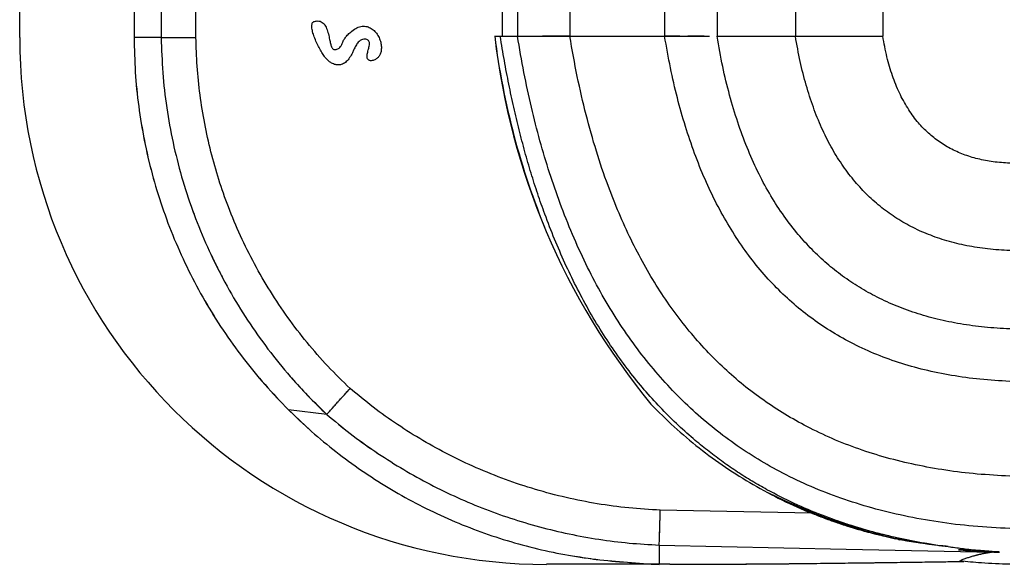
# Model space of a CAD drawing. Units: millimetres. Extents: x 29 to 299, y 78 to 272.
# Drawn here: x 29 to 41, y 78 to 85 of the extents above; entities that cross this region are included whole.
import ezdxf

# ---------------------------------------------------------------- set-up
doc = ezdxf.new("R2010")
doc.units = ezdxf.units.MM

msp = doc.modelspace()

# ---------------------------------------------------------------- linework, layer by layer
at = {"color": 7, "linetype": 'Continuous', "lineweight": 25}
for p, q in [((29.494, 84.46), (29.494, 93.181)), ((30.8, 93.183), (30.8, 84.46)), ((31.109, 93.183), (31.109, 84.46)), ((31.506, 84.463), (31.506, 93.18)), ((34.999, 93.167), (34.999, 84.476)), ((35.175, 93.167), (35.175, 84.476)), ((35.774, 93.167), (35.774, 84.476)), ((36.855, 93.167), (36.855, 84.476)), ((37.454, 93.167), (37.454, 84.476)), ((38.348, 93.167), (38.348, 84.476)), ((39.345, 93.167), (39.345, 84.476)), ((32.859, 84.646), (32.859, 84.646)), ((33.329, 84.565), (33.329, 84.565)), ((31.109, 84.46), (30.8, 84.46)), ((31.109, 84.46), (31.109, 84.46)), ((31.109, 84.46), (31.109, 84.457)), ((34.915, 84.476), (34.999, 84.476)), ((34.999, 84.476), (35.175, 84.476)), ((35.314, 84.47), (35.313, 84.476)), ((35.317, 84.476), (35.318, 84.472)), ((35.774, 84.476), (36.855, 84.476)), ((37.454, 84.476), (38.348, 84.476)), ((32.563, 80.212), (32.826, 79.965)), ((32.998, 80.16), (32.563, 80.212)), ((38.571, 79.016), (38.433, 79.076)), ((38.566, 79.018), (38.434, 79.075)), ((38.569, 79.016), (38.57, 79.016)), ((36.79, 78.669), (36.794, 78.669)), ((36.794, 78.669), (36.794, 78.449)), ((39.519, 78.733), (39.491, 78.739)), ((39.519, 78.733), (39.491, 78.739)), ((39.524, 78.731), (39.539, 78.729)), ((39.624, 78.713), (39.525, 78.731)), ((39.624, 78.713), (39.525, 78.731)), ((39.535, 78.731), (39.557, 78.731)), ((39.604, 78.731), (39.605, 78.731)), ((39.983, 78.662), (40.092, 78.652)), ((40.403, 78.611), (40.209, 78.615)), ((40.293, 78.613), (40.257, 78.616)), ((40.323, 78.613), (40.262, 78.616)), ((40.505, 78.603), (40.371, 78.61)), ((40.505, 78.603), (40.411, 78.607)), ((40.499, 78.603), (40.495, 78.603)), ((40.499, 78.603), (40.496, 78.603)), ((36.794, 78.449), (35.505, 78.449)), ((36.913, 78.449), (36.794, 78.449))]:
    msp.add_line(p, q, dxfattribs=at)
at = {"color": 7, "linetype": 'Continuous', "lineweight": 25, "flags": 128}
for points in [[(38.534, 79.031), (37.566, 79.051), (36.806, 79.067)], [(38.534, 79.031), (37.566, 79.051), (36.806, 79.067)], [(36.794, 78.669), (38.927, 78.623), (40.603, 78.587)], [(36.794, 78.669), (38.927, 78.623), (40.603, 78.587)], [(40.403, 78.611), (40.306, 78.613), (40.209, 78.615)]]:
    msp.add_lwpolyline(points, dxfattribs=at)
at = {"color": 7, "linetype": 'Continuous', "lineweight": 25}
for centre, radius, start, end in [((35.506, 84.46), 6.012, 180, 269.9913), ((42.934, 85.403), 8.072, 186.5945, 219.4163), ((43.524, 85.558), 8.676, 187.1695, 202.4305), ((41.095, 85.431), 6.881, 243.6373, 256.5227), ((40.755, 83.902), 5.315, 264.1057, 269.152), ((38.55, 72.589), 6.364, 70.4832, 70.563), ((37.027, 84.908), 6.464, 264.7123, 267.9328)]:
    msp.add_arc(centre, radius, start, end, dxfattribs=at)
for points, knots in [([(32.998, 84.214), (32.989, 84.225), (32.968, 84.249), (32.94, 84.294), (32.91, 84.347), (32.881, 84.406), (32.856, 84.466), (32.837, 84.525), (32.828, 84.571), (32.828, 84.604), (32.832, 84.624), (32.842, 84.64), (32.853, 84.644), (32.859, 84.646)], [0, 0, 0, 0, 0.086419, 0.197664, 0.325231, 0.460303, 0.600263, 0.728971, 0.837478, 0.88767, 0.929291, 0.964642, 1, 1, 1, 1]), ([(32.998, 84.214), (32.989, 84.225), (32.968, 84.249), (32.94, 84.294), (32.91, 84.347), (32.881, 84.406), (32.856, 84.466), (32.837, 84.525), (32.828, 84.571), (32.828, 84.604), (32.832, 84.624), (32.842, 84.64), (32.853, 84.644), (32.859, 84.646)], [0, 0, 0, 0, 0.086419, 0.197664, 0.325231, 0.460303, 0.600263, 0.728971, 0.837478, 0.88767, 0.929291, 0.964642, 1, 1, 1, 1]), ([(32.859, 84.646), (32.87, 84.648), (32.891, 84.652), (32.922, 84.648), (32.948, 84.636), (32.976, 84.609), (33, 84.564), (33.018, 84.502), (33.03, 84.444), (33.041, 84.395), (33.05, 84.363), (33.06, 84.343), (33.068, 84.332), (33.077, 84.324), (33.085, 84.323), (33.089, 84.323)], [0, 0, 0, 0, 0.078002, 0.144111, 0.204935, 0.265963, 0.398705, 0.546072, 0.69514, 0.79754, 0.88371, 0.919025, 0.949015, 0.974914, 1, 1, 1, 1]), ([(32.859, 84.646), (32.867, 84.648), (32.878, 84.651), (32.888, 84.65), (32.89, 84.65)], [0, 0, 0, 0, 0.835519, 1, 1, 1, 1]), ([(32.859, 84.646), (32.87, 84.648), (32.891, 84.652), (32.922, 84.648), (32.948, 84.636), (32.976, 84.609), (33, 84.564), (33.018, 84.502), (33.03, 84.444), (33.041, 84.395), (33.05, 84.363), (33.06, 84.343), (33.068, 84.332), (33.077, 84.324), (33.085, 84.323), (33.089, 84.323)], [0, 0, 0, 0, 0.078002, 0.144111, 0.204935, 0.265963, 0.398705, 0.546072, 0.69514, 0.79754, 0.88371, 0.919025, 0.949015, 0.974914, 1, 1, 1, 1]), ([(33.089, 84.323), (33.089, 84.323), (33.089, 84.323), (33.089, 84.323), (33.09, 84.323), (33.093, 84.323), (33.102, 84.324), (33.117, 84.327), (33.134, 84.335), (33.151, 84.348), (33.166, 84.369), (33.175, 84.395), (33.188, 84.424), (33.206, 84.455), (33.234, 84.49), (33.275, 84.529), (33.31, 84.552), (33.329, 84.565)], [0, 0, 0, 0, 0.000002, 0.000024, 0.000382, 0.005824, 0.032941, 0.076001, 0.129393, 0.189968, 0.258755, 0.342982, 0.426033, 0.526706, 0.65055, 0.805268, 1, 1, 1, 1]), ([(33.329, 84.565), (33.348, 84.574), (33.385, 84.591), (33.445, 84.592), (33.497, 84.574), (33.541, 84.542), (33.576, 84.499), (33.603, 84.449), (33.619, 84.395), (33.624, 84.341), (33.618, 84.294), (33.602, 84.256), (33.579, 84.227), (33.546, 84.205), (33.521, 84.199), (33.507, 84.196)], [0, 0, 0, 0, 0.099294, 0.185161, 0.266609, 0.349089, 0.434201, 0.520938, 0.607014, 0.689916, 0.767939, 0.823558, 0.87837, 0.935667, 1, 1, 1, 1]), ([(33.329, 84.565), (33.348, 84.574), (33.385, 84.591), (33.445, 84.592), (33.497, 84.574), (33.541, 84.542), (33.576, 84.499), (33.603, 84.449), (33.619, 84.395), (33.624, 84.341), (33.618, 84.294), (33.602, 84.256), (33.579, 84.227), (33.546, 84.205), (33.521, 84.199), (33.507, 84.196)], [0, 0, 0, 0, 0.099294, 0.185161, 0.266609, 0.349089, 0.434201, 0.520938, 0.607014, 0.689916, 0.767939, 0.823558, 0.87837, 0.935667, 1, 1, 1, 1]), ([(30.8, 84.46), (30.803, 84.329), (30.808, 84.067), (30.848, 83.676), (30.912, 83.287), (31.002, 82.904), (31.116, 82.528), (31.255, 82.16), (31.418, 81.801), (31.603, 81.454), (31.811, 81.12), (32.041, 80.801), (32.29, 80.496), (32.472, 80.307), (32.563, 80.212)], [0, 0, 0, 0, 0.0833342, 0.1666683, 0.2500022, 0.3333361, 0.4166697, 0.5000032, 0.5833366, 0.6666697, 0.7500026, 0.8333353, 0.9166678, 1, 1, 1, 1]), ([(31.109, 84.46), (31.113, 84.46), (31.121, 84.46), (31.149, 84.461), (31.188, 84.461), (31.238, 84.461), (31.297, 84.462), (31.353, 84.462), (31.406, 84.462), (31.453, 84.463), (31.488, 84.463), (31.506, 84.463)], [0, 0, 0, 0, 0.1205526, 0.2439735, 0.3702621, 0.4994179, 0.6198849, 0.7493759, 0.8220024, 0.9055456, 1, 1, 1, 1]), ([(31.109, 84.46), (31.113, 84.46), (31.121, 84.46), (31.149, 84.461), (31.188, 84.461), (31.238, 84.461), (31.297, 84.462), (31.349, 84.462), (31.393, 84.462), (31.426, 84.462), (31.464, 84.463), (31.491, 84.463), (31.506, 84.463)], [0, 0, 0, 0, 0.119437, 0.24248, 0.36913, 0.499385, 0.618742, 0.749304, 0.799239, 0.857624, 0.924545, 1, 1, 1, 1]), ([(31.109, 84.46), (31.113, 84.327), (31.122, 84.059), (31.168, 83.66), (31.24, 83.263), (31.338, 82.872), (31.462, 82.489), (31.612, 82.116), (31.785, 81.754), (31.983, 81.403), (32.205, 81.066), (32.449, 80.745), (32.712, 80.44), (32.903, 80.253), (32.999, 80.16)], [0, 0, 0, 0, 0.0829793, 0.1663404, 0.2499143, 0.3335065, 0.4169218, 0.4999774, 0.5830366, 0.6664568, 0.750056, 0.8336383, 0.9170091, 1, 1, 1, 1]), ([(33.265, 80.456), (33.179, 80.539), (33.008, 80.707), (32.772, 80.978), (32.552, 81.264), (32.352, 81.564), (32.171, 81.875), (32.011, 82.197), (31.876, 82.519), (31.764, 82.839), (31.674, 83.157), (31.602, 83.48), (31.55, 83.806), (31.516, 84.134), (31.509, 84.353), (31.506, 84.463)], [0, 0, 0, 0, 0.079658, 0.159673, 0.239896, 0.320156, 0.400279, 0.480101, 0.559752, 0.633074, 0.70659, 0.780172, 0.853684, 0.926997, 1, 1, 1, 1]), ([(33.265, 80.456), (33.179, 80.539), (33.008, 80.707), (32.772, 80.978), (32.552, 81.264), (32.352, 81.564), (32.171, 81.875), (32.011, 82.197), (31.876, 82.519), (31.764, 82.839), (31.674, 83.157), (31.602, 83.48), (31.55, 83.806), (31.516, 84.134), (31.509, 84.353), (31.506, 84.463)], [0, 0, 0, 0, 0.079658, 0.159673, 0.239896, 0.320156, 0.400279, 0.480101, 0.559752, 0.633074, 0.70659, 0.780172, 0.853684, 0.926997, 1, 1, 1, 1]), ([(33.367, 84.416), (33.356, 84.404), (33.334, 84.379), (33.314, 84.337), (33.299, 84.301), (33.289, 84.281), (33.285, 84.272)], [0, 0, 0, 0, 0.289248, 0.595, 0.818446, 1, 1, 1, 1]), ([(33.367, 84.416), (33.356, 84.404), (33.334, 84.379), (33.314, 84.337), (33.299, 84.301), (33.289, 84.281), (33.285, 84.272)], [0, 0, 0, 0, 0.289248, 0.595, 0.818446, 1, 1, 1, 1]), ([(33.487, 84.394), (33.487, 84.4), (33.485, 84.412), (33.476, 84.427), (33.463, 84.437), (33.444, 84.444), (33.42, 84.444), (33.392, 84.435), (33.375, 84.423), (33.367, 84.416)], [0, 0, 0, 0, 0.116964, 0.223518, 0.329026, 0.440042, 0.602734, 0.787585, 1, 1, 1, 1]), ([(33.487, 84.394), (33.487, 84.4), (33.485, 84.412), (33.476, 84.427), (33.463, 84.437), (33.444, 84.444), (33.42, 84.444), (33.392, 84.435), (33.375, 84.423), (33.367, 84.416)], [0, 0, 0, 0, 0.116964, 0.223518, 0.329026, 0.440042, 0.602734, 0.787585, 1, 1, 1, 1]), ([(39.97, 78.664), (39.861, 78.682), (39.639, 78.719), (39.308, 78.795), (38.977, 78.89), (38.651, 79.005), (38.332, 79.14), (38.067, 79.274), (37.853, 79.397), (37.686, 79.501), (37.522, 79.614), (37.361, 79.734), (37.19, 79.873), (37.01, 80.033), (36.823, 80.218), (36.642, 80.416), (36.467, 80.63), (36.298, 80.858), (36.135, 81.103), (35.983, 81.359), (35.843, 81.62), (35.715, 81.887), (35.596, 82.161), (35.494, 82.426), (35.405, 82.678), (35.329, 82.915), (35.259, 83.159), (35.193, 83.41), (35.132, 83.667), (35.076, 83.93), (35.024, 84.201), (34.994, 84.383), (34.979, 84.476)], [0, 0, 0, 0, 0.0399808, 0.0814981, 0.1230117, 0.1645986, 0.2063629, 0.2484378, 0.2720438, 0.2958144, 0.3197849, 0.3439933, 0.3684804, 0.399546, 0.4312041, 0.4635495, 0.4966813, 0.5311574, 0.5665559, 0.6029834, 0.6388106, 0.6738955, 0.7099694, 0.7471027, 0.7766008, 0.8066625, 0.8373096, 0.8685625, 0.9004405, 0.9329617, 0.9661428, 1, 1, 1, 1]), ([(40.794, 78.857), (40.655, 78.864), (40.381, 78.879), (39.98, 78.928), (39.594, 78.997), (39.223, 79.087), (38.868, 79.199), (38.528, 79.331), (38.212, 79.481), (37.92, 79.645), (37.649, 79.822), (37.391, 80.018), (37.146, 80.23), (36.915, 80.461), (36.696, 80.709), (36.49, 80.976), (36.298, 81.259), (36.118, 81.561), (35.952, 81.88), (35.799, 82.217), (35.661, 82.564), (35.538, 82.921), (35.429, 83.287), (35.332, 83.669), (35.246, 84.066), (35.199, 84.338), (35.175, 84.476)], [0, 0, 0, 0, 0.047442, 0.093385, 0.137977, 0.181377, 0.223759, 0.26531, 0.306227, 0.343357, 0.380294, 0.417204, 0.454256, 0.491614, 0.529442, 0.567893, 0.607117, 0.647253, 0.688432, 0.730774, 0.77439, 0.816774, 0.860458, 0.905515, 0.95201, 1, 1, 1, 1]), ([(40.794, 78.857), (40.655, 78.864), (40.381, 78.879), (39.98, 78.928), (39.594, 78.997), (39.223, 79.087), (38.868, 79.199), (38.528, 79.331), (38.212, 79.481), (37.92, 79.645), (37.649, 79.822), (37.391, 80.018), (37.146, 80.23), (36.915, 80.461), (36.696, 80.709), (36.49, 80.976), (36.298, 81.259), (36.118, 81.561), (35.952, 81.88), (35.799, 82.217), (35.661, 82.564), (35.538, 82.921), (35.429, 83.287), (35.332, 83.669), (35.246, 84.066), (35.199, 84.338), (35.175, 84.476)], [0, 0, 0, 0, 0.047442, 0.093385, 0.137977, 0.181377, 0.223759, 0.26531, 0.306227, 0.343357, 0.380294, 0.417204, 0.454256, 0.491614, 0.529442, 0.567893, 0.607117, 0.647253, 0.688432, 0.730774, 0.77439, 0.816774, 0.860458, 0.905515, 0.95201, 1, 1, 1, 1]), ([(35.175, 84.476), (35.18, 84.476), (35.189, 84.476), (35.231, 84.476), (35.29, 84.476), (35.344, 84.476), (35.37, 84.476)], [0, 0, 0, 0, 0.250001, 0.500002, 0.750002, 1, 1, 1, 1]), ([(35.37, 84.476), (35.399, 84.476), (35.456, 84.476), (35.556, 84.476), (35.663, 84.476), (35.737, 84.476), (35.774, 84.476)], [0, 0, 0, 0, 0.25, 0.5, 0.749999, 1, 1, 1, 1]), ([(35.774, 84.476), (35.745, 84.476), (35.688, 84.476), (35.605, 84.476), (35.527, 84.476), (35.483, 84.476), (35.461, 84.476)], [0, 0, 0, 0, 0.250002, 0.500003, 0.750002, 1, 1, 1, 1]), ([(40.794, 79.455), (40.67, 79.462), (40.425, 79.475), (40.067, 79.519), (39.722, 79.581), (39.39, 79.661), (39.073, 79.761), (38.769, 79.879), (38.487, 80.013), (38.226, 80.16), (37.984, 80.318), (37.753, 80.492), (37.535, 80.683), (37.328, 80.889), (37.133, 81.111), (36.949, 81.348), (36.777, 81.602), (36.617, 81.871), (36.468, 82.156), (36.331, 82.457), (36.198, 82.794), (36.071, 83.169), (35.955, 83.584), (35.853, 84.022), (35.8, 84.322), (35.774, 84.476)], [0, 0, 0, 0, 0.047381, 0.093272, 0.137821, 0.181187, 0.223544, 0.265078, 0.305987, 0.343115, 0.380055, 0.416975, 0.45404, 0.491415, 0.529261, 0.567734, 0.60698, 0.647139, 0.688339, 0.730703, 0.774339, 0.827537, 0.882793, 0.940241, 1, 1, 1, 1]), ([(40.794, 79.455), (40.67, 79.462), (40.425, 79.475), (40.067, 79.519), (39.722, 79.581), (39.39, 79.661), (39.073, 79.761), (38.769, 79.879), (38.487, 80.013), (38.226, 80.16), (37.984, 80.318), (37.753, 80.492), (37.535, 80.683), (37.328, 80.889), (37.133, 81.111), (36.949, 81.348), (36.777, 81.602), (36.617, 81.871), (36.468, 82.156), (36.331, 82.457), (36.198, 82.794), (36.071, 83.169), (35.955, 83.584), (35.853, 84.022), (35.8, 84.322), (35.774, 84.476)], [0, 0, 0, 0, 0.047381, 0.093272, 0.137821, 0.181187, 0.223544, 0.265078, 0.305987, 0.343115, 0.380055, 0.416975, 0.45404, 0.491415, 0.529261, 0.567734, 0.60698, 0.647139, 0.688339, 0.730703, 0.774339, 0.827537, 0.882793, 0.940241, 1, 1, 1, 1]), ([(40.794, 80.537), (40.68, 80.544), (40.458, 80.556), (40.133, 80.601), (39.822, 80.664), (39.526, 80.748), (39.244, 80.852), (38.983, 80.974), (38.74, 81.113), (38.515, 81.266), (38.304, 81.438), (38.105, 81.628), (37.92, 81.835), (37.748, 82.061), (37.59, 82.304), (37.444, 82.566), (37.312, 82.845), (37.194, 83.14), (37.089, 83.45), (36.997, 83.776), (36.918, 84.119), (36.876, 84.355), (36.855, 84.476)], [0, 0, 0, 0, 0.054914, 0.10787, 0.159108, 0.208888, 0.257498, 0.305245, 0.349765, 0.394086, 0.438493, 0.48327, 0.528691, 0.575022, 0.622511, 0.671391, 0.721874, 0.774154, 0.827416, 0.882725, 0.940214, 1, 1, 1, 1]), ([(40.794, 80.537), (40.68, 80.544), (40.458, 80.556), (40.133, 80.601), (39.822, 80.664), (39.526, 80.748), (39.244, 80.852), (38.983, 80.974), (38.74, 81.113), (38.515, 81.266), (38.304, 81.438), (38.105, 81.628), (37.92, 81.835), (37.748, 82.061), (37.59, 82.304), (37.444, 82.566), (37.312, 82.845), (37.194, 83.14), (37.089, 83.45), (36.997, 83.776), (36.918, 84.119), (36.876, 84.355), (36.855, 84.476)], [0, 0, 0, 0, 0.054914, 0.10787, 0.159108, 0.208888, 0.257498, 0.305245, 0.349765, 0.394086, 0.438493, 0.48327, 0.528691, 0.575022, 0.622511, 0.671391, 0.721874, 0.774154, 0.827416, 0.882725, 0.940214, 1, 1, 1, 1]), ([(36.855, 84.476), (36.893, 84.476), (36.968, 84.476), (37.076, 84.476), (37.177, 84.476), (37.266, 84.476), (37.331, 84.476), (37.359, 84.476), (37.368, 84.476)], [0, 0, 0, 0, 0.181641, 0.363282, 0.544922, 0.726561, 0.908201, 1, 1, 1, 1]), ([(37.028, 84.476), (37.024, 84.476), (36.994, 84.476), (36.936, 84.476), (36.881, 84.476), (36.855, 84.476)], [0, 0, 0, 0, 0.073145, 0.563972, 1, 1, 1, 1]), ([(36.855, 84.476), (36.893, 84.476), (36.968, 84.476), (37.076, 84.476), (37.177, 84.476), (37.266, 84.476), (37.331, 84.476), (37.359, 84.476), (37.368, 84.476)], [0, 0, 0, 0, 0.181632, 0.363263, 0.544895, 0.726526, 0.908158, 1, 1, 1, 1]), ([(37.307, 84.476), (37.305, 84.476), (37.298, 84.476), (37.27, 84.476), (37.225, 84.476), (37.174, 84.476), (37.135, 84.476), (37.119, 84.476)], [0, 0, 0, 0, 0.120577, 0.361732, 0.602887, 0.844039, 1, 1, 1, 1]), ([(40.794, 81.136), (40.698, 81.141), (40.509, 81.152), (40.233, 81.189), (39.969, 81.243), (39.718, 81.314), (39.48, 81.403), (39.258, 81.506), (39.052, 81.624), (38.861, 81.754), (38.682, 81.9), (38.514, 82.061), (38.351, 82.244), (38.194, 82.451), (38.046, 82.685), (37.912, 82.937), (37.792, 83.208), (37.686, 83.498), (37.593, 83.807), (37.514, 84.134), (37.474, 84.36), (37.454, 84.476)], [0, 0, 0, 0, 0.054701, 0.107483, 0.158583, 0.208263, 0.256807, 0.30452, 0.349036, 0.393377, 0.437824, 0.482656, 0.528146, 0.580007, 0.633351, 0.68849, 0.745706, 0.805253, 0.867357, 0.932214, 1, 1, 1, 1]), ([(40.794, 81.136), (40.698, 81.141), (40.509, 81.152), (40.233, 81.189), (39.969, 81.243), (39.718, 81.314), (39.48, 81.403), (39.258, 81.506), (39.052, 81.624), (38.861, 81.754), (38.682, 81.9), (38.514, 82.061), (38.351, 82.244), (38.194, 82.451), (38.046, 82.685), (37.912, 82.937), (37.792, 83.208), (37.686, 83.498), (37.593, 83.807), (37.514, 84.134), (37.474, 84.36), (37.454, 84.476)], [0, 0, 0, 0, 0.054701, 0.107483, 0.158583, 0.208263, 0.256807, 0.30452, 0.349036, 0.393377, 0.437824, 0.482656, 0.528146, 0.580007, 0.633351, 0.68849, 0.745706, 0.805253, 0.867357, 0.932214, 1, 1, 1, 1]), ([(40.794, 82.03), (40.71, 82.034), (40.545, 82.044), (40.306, 82.082), (40.079, 82.137), (39.866, 82.21), (39.667, 82.3), (39.482, 82.408), (39.311, 82.533), (39.153, 82.676), (39.007, 82.837), (38.873, 83.017), (38.751, 83.216), (38.643, 83.433), (38.548, 83.668), (38.467, 83.921), (38.398, 84.191), (38.365, 84.379), (38.348, 84.476)], [0, 0, 0, 0, 0.066332, 0.129767, 0.190731, 0.249703, 0.307213, 0.362824, 0.41814, 0.473735, 0.530176, 0.5892, 0.650204, 0.713671, 0.780032, 0.849663, 0.922892, 1, 1, 1, 1]), ([(38.348, 84.476), (38.352, 84.476), (38.361, 84.476), (38.394, 84.476), (38.442, 84.476), (38.504, 84.476), (38.579, 84.476), (38.666, 84.476), (38.764, 84.476), (38.871, 84.476), (38.984, 84.476), (39.103, 84.476), (39.223, 84.476), (39.305, 84.476), (39.345, 84.476)], [0, 0, 0, 0, 0.08355, 0.167451, 0.251588, 0.335842, 0.420097, 0.504233, 0.588135, 0.671684, 0.754761, 0.837253, 0.919036, 1, 1, 1, 1]), ([(40.794, 82.03), (40.71, 82.034), (40.545, 82.044), (40.306, 82.082), (40.079, 82.137), (39.866, 82.21), (39.667, 82.3), (39.482, 82.408), (39.311, 82.533), (39.153, 82.676), (39.007, 82.837), (38.873, 83.017), (38.751, 83.216), (38.643, 83.433), (38.548, 83.668), (38.467, 83.921), (38.398, 84.191), (38.365, 84.379), (38.348, 84.476)], [0, 0, 0, 0, 0.066332, 0.129767, 0.190731, 0.249703, 0.307213, 0.362824, 0.41814, 0.473735, 0.530176, 0.5892, 0.650204, 0.713671, 0.780032, 0.849663, 0.922892, 1, 1, 1, 1]), ([(40.794, 83.027), (40.731, 83.031), (40.608, 83.039), (40.431, 83.073), (40.266, 83.124), (40.114, 83.192), (39.974, 83.279), (39.848, 83.383), (39.73, 83.508), (39.624, 83.658), (39.53, 83.832), (39.451, 84.028), (39.388, 84.244), (39.36, 84.397), (39.345, 84.476)], [0, 0, 0, 0, 0.084088, 0.163646, 0.239605, 0.31303, 0.385102, 0.457066, 0.530173, 0.613323, 0.700741, 0.793668, 0.893139, 1, 1, 1, 1]), ([(40.794, 83.027), (40.731, 83.031), (40.608, 83.039), (40.431, 83.073), (40.266, 83.124), (40.114, 83.192), (39.974, 83.279), (39.848, 83.383), (39.73, 83.508), (39.624, 83.658), (39.53, 83.832), (39.451, 84.028), (39.388, 84.244), (39.36, 84.397), (39.345, 84.476)], [0, 0, 0, 0, 0.084088, 0.163646, 0.239605, 0.31303, 0.385102, 0.457066, 0.530173, 0.613323, 0.700741, 0.793668, 0.893139, 1, 1, 1, 1]), ([(33.507, 84.196), (33.502, 84.196), (33.492, 84.197), (33.479, 84.201), (33.47, 84.209), (33.462, 84.223), (33.458, 84.244), (33.462, 84.278), (33.471, 84.317), (33.483, 84.358), (33.486, 84.383), (33.487, 84.394)], [0, 0, 0, 0, 0.068525, 0.124835, 0.174878, 0.224471, 0.328541, 0.451892, 0.668568, 0.854832, 1, 1, 1, 1]), ([(33.507, 84.196), (33.502, 84.196), (33.492, 84.197), (33.479, 84.201), (33.47, 84.209), (33.462, 84.223), (33.458, 84.244), (33.462, 84.278), (33.471, 84.317), (33.483, 84.358), (33.486, 84.383), (33.487, 84.394)], [0, 0, 0, 0, 0.068525, 0.124835, 0.174878, 0.224471, 0.328541, 0.451892, 0.668568, 0.854832, 1, 1, 1, 1]), ([(33.285, 84.272), (33.274, 84.254), (33.254, 84.219), (33.214, 84.177), (33.17, 84.153), (33.126, 84.146), (33.084, 84.154), (33.039, 84.177), (33.013, 84.201), (32.998, 84.214)], [0, 0, 0, 0, 0.174338, 0.33369, 0.479368, 0.586493, 0.701593, 0.835898, 1, 1, 1, 1]), ([(33.285, 84.272), (33.274, 84.254), (33.254, 84.219), (33.214, 84.177), (33.17, 84.153), (33.126, 84.146), (33.084, 84.154), (33.039, 84.177), (33.013, 84.201), (32.998, 84.214)], [0, 0, 0, 0, 0.174338, 0.33369, 0.479368, 0.586493, 0.701593, 0.835898, 1, 1, 1, 1]), ([(30.813, 84.067), (30.813, 84.067), (30.818, 83.936), (30.85, 83.675), (30.912, 83.287), (31.002, 82.905), (31.116, 82.528), (31.255, 82.16), (31.418, 81.801), (31.604, 81.454), (31.811, 81.12), (32.041, 80.801), (32.289, 80.496), (32.471, 80.307), (32.563, 80.212)], [0, 0, 0, 0, 0.000095, 0.091018, 0.181805, 0.272592, 0.363507, 0.454504, 0.545526, 0.636461, 0.727262, 0.818061, 0.90899, 1, 1, 1, 1]), ([(31.459, 82.515), (31.461, 82.507), (31.468, 82.484), (31.478, 82.462), (31.484, 82.447)], [0, 0, 0, 0, 0.352378, 1, 1, 1, 1]), ([(31.666, 82.01), (31.691, 81.956), (31.736, 81.856), (31.789, 81.759), (31.814, 81.714)], [0, 0, 0, 0, 0.53176, 1, 1, 1, 1]), ([(32.598, 80.576), (32.658, 80.509), (32.786, 80.365), (32.925, 80.231), (32.999, 80.16)], [0, 0, 0, 0, 0.467085, 1, 1, 1, 1]), ([(32.999, 80.16), (33.001, 80.163), (33.006, 80.168), (33.022, 80.186), (33.041, 80.207), (33.061, 80.23), (33.082, 80.253), (33.103, 80.276), (33.123, 80.299), (33.145, 80.323), (33.174, 80.355), (33.214, 80.4), (33.247, 80.436), (33.265, 80.456)], [0, 0, 0, 0, 0.121133, 0.244726, 0.328555, 0.41348, 0.499501, 0.55901, 0.620535, 0.684076, 0.749632, 0.864121, 1, 1, 1, 1]), ([(32.999, 80.16), (33.001, 80.163), (33.006, 80.168), (33.024, 80.188), (33.05, 80.217), (33.084, 80.254), (33.123, 80.299), (33.161, 80.341), (33.197, 80.381), (33.229, 80.417), (33.252, 80.442), (33.265, 80.456)], [0, 0, 0, 0, 0.121131, 0.244745, 0.370845, 0.49943, 0.620345, 0.749365, 0.823284, 0.90683, 1, 1, 1, 1]), ([(36.806, 79.067), (36.686, 79.074), (36.445, 79.088), (36.086, 79.137), (35.731, 79.207), (35.38, 79.3), (35.037, 79.413), (34.708, 79.546), (34.394, 79.695), (34.095, 79.859), (33.805, 80.041), (33.527, 80.239), (33.352, 80.383), (33.265, 80.456)], [0, 0, 0, 0, 0.093107, 0.186523, 0.280068, 0.373552, 0.466791, 0.559804, 0.647786, 0.735954, 0.824149, 0.912215, 1, 1, 1, 1]), ([(36.806, 79.067), (36.686, 79.074), (36.445, 79.088), (36.086, 79.137), (35.731, 79.207), (35.38, 79.3), (35.037, 79.413), (34.708, 79.546), (34.394, 79.695), (34.095, 79.859), (33.805, 80.041), (33.527, 80.239), (33.352, 80.383), (33.265, 80.456)], [0, 0, 0, 0, 0.093107, 0.186523, 0.280068, 0.373552, 0.466791, 0.559804, 0.647786, 0.735954, 0.824149, 0.912215, 1, 1, 1, 1]), ([(36.698, 80.277), (36.786, 80.189), (36.961, 80.014), (37.247, 79.774), (37.548, 79.554), (37.864, 79.356), (38.192, 79.178), (38.42, 79.08), (38.534, 79.031)], [0, 0, 0, 0, 0.1666509, 0.3333523, 0.5, 0.666652, 0.8333513, 1, 1, 1, 1]), ([(36.698, 80.277), (36.786, 80.189), (36.961, 80.014), (37.247, 79.774), (37.548, 79.554), (37.864, 79.356), (38.192, 79.178), (38.42, 79.08), (38.534, 79.031)], [0, 0, 0, 0, 0.166667, 0.333333, 0.5, 0.666667, 0.833333, 1, 1, 1, 1]), ([(32.563, 80.212), (32.649, 80.129), (32.823, 79.962), (33.102, 79.732), (33.393, 79.518), (33.697, 79.322), (34.012, 79.144), (34.337, 78.986), (34.671, 78.848), (35.012, 78.73), (35.36, 78.633), (35.714, 78.557), (36.071, 78.501), (36.311, 78.482), (36.431, 78.472)], [0, 0, 0, 0, 0.083325, 0.166653, 0.249983, 0.333315, 0.416649, 0.499983, 0.583319, 0.666656, 0.749992, 0.833329, 0.916665, 1, 1, 1, 1]), ([(32.999, 80.16), (32.999, 80.16), (32.998, 80.16), (32.998, 80.16), (32.998, 80.16)], [0, 0, 0, 0, 0.560006, 1, 1, 1, 1]), ([(32.998, 80.16), (33.087, 80.086), (33.264, 79.939), (33.546, 79.737), (33.838, 79.549), (34.14, 79.379), (34.45, 79.226), (34.769, 79.09), (35.094, 78.973), (35.426, 78.874), (35.763, 78.793), (36.105, 78.731), (36.449, 78.688), (36.679, 78.675), (36.794, 78.669)], [0, 0, 0, 0, 0.083116, 0.16649, 0.249998, 0.333504, 0.416874, 0.499983, 0.583094, 0.666468, 0.74998, 0.833494, 0.916876, 1, 1, 1, 1]), ([(32.998, 80.16), (33.087, 80.086), (33.265, 79.939), (33.46, 79.795), (33.566, 79.727), (33.575, 79.722)], [0, 0, 0, 0, 0.47824, 0.956317, 1, 1, 1, 1]), ([(32.999, 80.16), (32.999, 80.16), (32.998, 80.16), (32.998, 80.16), (32.998, 80.16)], [0, 0, 0, 0, 0.560006, 1, 1, 1, 1]), ([(36.794, 78.669), (36.794, 78.672), (36.794, 78.679), (36.795, 78.706), (36.796, 78.745), (36.797, 78.788), (36.799, 78.833), (36.8, 78.875), (36.801, 78.92), (36.803, 78.967), (36.804, 79.016), (36.805, 79.049), (36.806, 79.067)], [0, 0, 0, 0, 0.1239416, 0.2498032, 0.3721001, 0.4996155, 0.5780102, 0.6614062, 0.7498026, 0.8305736, 0.9099627, 1, 1, 1, 1]), ([(36.794, 78.669), (36.794, 78.672), (36.794, 78.679), (36.795, 78.703), (36.796, 78.731), (36.797, 78.761), (36.798, 78.795), (36.799, 78.833), (36.8, 78.875), (36.801, 78.921), (36.803, 78.968), (36.804, 79.017), (36.805, 79.05), (36.806, 79.067)], [0, 0, 0, 0, 0.124111, 0.249753, 0.331193, 0.414514, 0.499715, 0.579036, 0.662415, 0.749852, 0.831232, 0.912402, 1, 1, 1, 1]), ([(38.404, 79.098), (38.489, 79.061), (38.661, 78.988), (38.906, 78.902), (39.135, 78.83), (39.278, 78.793), (39.349, 78.775)], [0, 0, 0, 0, 0.279162, 0.558723, 0.778986, 1, 1, 1, 1]), ([(40.092, 78.652), (40.06, 78.655), (39.994, 78.661), (39.899, 78.672), (39.798, 78.686), (39.7, 78.701), (39.598, 78.719), (39.497, 78.739), (39.398, 78.76), (39.288, 78.785), (39.171, 78.815), (39.041, 78.852), (38.913, 78.892), (38.786, 78.935), (38.658, 78.981), (38.575, 79.014), (38.534, 79.031)], [0, 0, 0, 0, 0.058521, 0.123896, 0.17925, 0.248283, 0.310769, 0.373459, 0.440661, 0.498989, 0.584704, 0.667624, 0.74965, 0.834456, 0.916908, 1, 1, 1, 1]), ([(40.092, 78.652), (40.051, 78.656), (39.966, 78.664), (39.834, 78.681), (39.701, 78.701), (39.568, 78.724), (39.436, 78.751), (39.282, 78.786), (39.107, 78.832), (38.911, 78.892), (38.72, 78.957), (38.594, 79.007), (38.534, 79.031)], [0, 0, 0, 0, 0.0761789, 0.158923, 0.2482889, 0.3289119, 0.412477, 0.4990031, 0.6259756, 0.7496615, 0.8796084, 1, 1, 1, 1]), ([(39.97, 78.664), (39.871, 78.68), (39.672, 78.713), (39.377, 78.779), (39.094, 78.854), (38.913, 78.915), (38.827, 78.944)], [0, 0, 0, 0, 0.254189, 0.514081, 0.768688, 1, 1, 1, 1]), ([(36.794, 78.669), (36.794, 78.669), (36.794, 78.669), (36.794, 78.669), (36.794, 78.669)], [0, 0, 0, 0, 0.5600488, 1, 1, 1, 1]), ([(36.794, 78.669), (36.794, 78.669), (36.794, 78.669), (36.794, 78.669), (36.794, 78.669)], [0, 0, 0, 0, 0.5600488, 1, 1, 1, 1]), ([(40.092, 78.652), (40.127, 78.647), (40.197, 78.636), (40.301, 78.623), (40.37, 78.615), (40.403, 78.611)], [0, 0, 0, 0, 0.337296, 0.678256, 1, 1, 1, 1]), ([(40.092, 78.652), (40.143, 78.644), (40.248, 78.629), (40.351, 78.617), (40.403, 78.611)], [0, 0, 0, 0, 0.497369, 1, 1, 1, 1]), ([(40.209, 78.615), (40.245, 78.612), (40.309, 78.605), (40.39, 78.599), (40.452, 78.595), (40.501, 78.593), (40.549, 78.591), (40.583, 78.59), (40.599, 78.589)], [0, 0, 0, 0, 0.274231, 0.497382, 0.632169, 0.747197, 0.875181, 1, 1, 1, 1]), ([(40.603, 78.587), (40.59, 78.586), (40.563, 78.582), (40.526, 78.576), (40.489, 78.569), (40.453, 78.561), (40.418, 78.553), (40.38, 78.542), (40.34, 78.531), (40.299, 78.517), (40.259, 78.502), (40.234, 78.491), (40.222, 78.486)], [0, 0, 0, 0, 0.06098, 0.127818, 0.200597, 0.279383, 0.36423, 0.458105, 0.579261, 0.709932, 0.850165, 1, 1, 1, 1]), ([(40.603, 78.587), (40.588, 78.585), (40.555, 78.581), (40.511, 78.573), (40.468, 78.564), (40.424, 78.554), (40.382, 78.543), (40.34, 78.531), (40.299, 78.517), (40.259, 78.502), (40.234, 78.491), (40.222, 78.486)], [0, 0, 0, 0, 0.072868, 0.154062, 0.245326, 0.346108, 0.457821, 0.578676, 0.709304, 0.849738, 1, 1, 1, 1]), ([(40.668, 78.59), (40.619, 78.594), (40.53, 78.599), (40.442, 78.607), (40.403, 78.611)], [0, 0, 0, 0, 0.560127, 1, 1, 1, 1]), ([(40.668, 78.59), (40.619, 78.594), (40.53, 78.599), (40.442, 78.607), (40.403, 78.611)], [0, 0, 0, 0, 0.560127, 1, 1, 1, 1]), ([(35.83, 78.542), (35.91, 78.529), (36.11, 78.496), (36.311, 78.481), (36.431, 78.472)], [0, 0, 0, 0, 0.404126, 1, 1, 1, 1]), ([(36.431, 78.472), (36.493, 78.467), (36.615, 78.456), (36.734, 78.451), (36.794, 78.449)], [0, 0, 0, 0, 0.50448, 1, 1, 1, 1]), ([(36.913, 78.449), (36.98, 78.449), (37.116, 78.449), (37.323, 78.45), (37.532, 78.451), (37.739, 78.452), (37.944, 78.453), (38.189, 78.455), (38.472, 78.458), (38.797, 78.462), (39.053, 78.465), (39.248, 78.467), (39.376, 78.469), (39.51, 78.471), (39.651, 78.473), (39.787, 78.475), (39.915, 78.476), (40.031, 78.478), (40.147, 78.48), (40.225, 78.481), (40.268, 78.482), (40.269, 78.482)], [0, 0, 0, 0, 0.059047, 0.119484, 0.18131, 0.242125, 0.301259, 0.362282, 0.458693, 0.551516, 0.65144, 0.688224, 0.72652, 0.767, 0.809666, 0.854517, 0.891207, 0.927271, 0.960721, 0.99867, 1, 1, 1, 1]), ([(36.913, 78.449), (37.079, 78.449), (37.411, 78.45), (37.907, 78.453), (38.401, 78.457), (38.891, 78.463), (39.377, 78.469), (39.837, 78.475), (40.132, 78.48), (40.269, 78.482)], [0, 0, 0, 0, 0.1454771, 0.2909559, 0.4363685, 0.5817847, 0.7273439, 0.8729052, 1, 1, 1, 1]), ([(40.794, 78.449), (40.686, 78.453), (40.495, 78.461), (40.304, 78.478), (40.222, 78.486)], [0, 0, 0, 0, 0.565622, 1, 1, 1, 1]), ([(40.794, 78.449), (40.686, 78.453), (40.495, 78.461), (40.304, 78.478), (40.222, 78.486)], [0, 0, 0, 0, 0.565622, 1, 1, 1, 1])]:
    msp.add_open_spline(points, degree=3, knots=knots, dxfattribs=at)
for points in [[(35.175, 84.476), (35.18, 84.476), (35.189, 84.476), (35.231, 84.476), (35.29, 84.476), (35.344, 84.476), (35.37, 84.476)], [(35.37, 84.476), (35.399, 84.476), (35.456, 84.476), (35.556, 84.476), (35.663, 84.476), (35.737, 84.476), (35.774, 84.476)], [(38.348, 84.476), (38.352, 84.476), (38.361, 84.476), (38.394, 84.476), (38.441, 84.476), (38.502, 84.476), (38.576, 84.476), (38.662, 84.476), (38.759, 84.476), (38.865, 84.476), (38.978, 84.476), (39.097, 84.476), (39.22, 84.476), (39.303, 84.476), (39.345, 84.476)]]:
    msp.add_open_spline(points, degree=3, dxfattribs=at)

doc.saveas('drawing.dxf')
